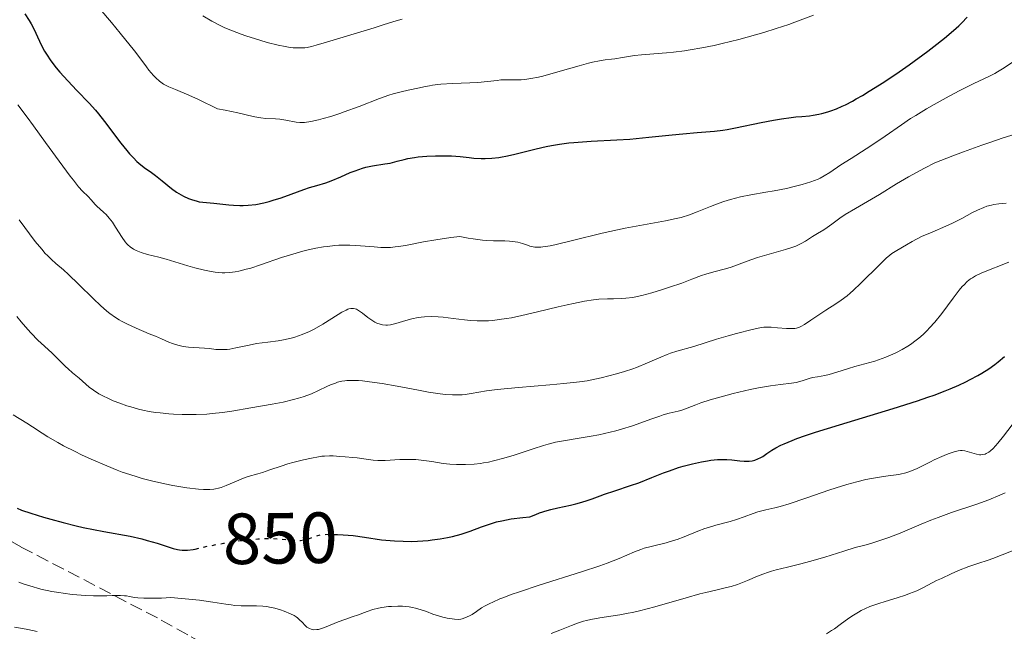
# Model space of a CAD drawing. Units: metres. Extents: x 651336 to 654789, y 4750920 to 4753307.
# Drawn here: x 653446 to 653582, y 4751839 to 4751923 of the extents above; entities that cross this region are included whole.
import ezdxf
from ezdxf.enums import TextEntityAlignment as Align

# ---------------------------------------------------------------- set-up
doc = ezdxf.new("R2010")
doc.units = ezdxf.units.M
doc.header["$MEASUREMENT"] = 0
doc.linetypes.add('DGN Style 3', pattern=[2.435891, 1.739922, -0.695969])
doc.linetypes.add('DGN Style 5', pattern=[1.217945, 0.521977, -0.695969])
for name, color, linetype, lineweight in [('Cota de curva de nivel directora', 7, 'Continuous', 0), ('Curva de nivel directora', 30, 'Continuous', 30), ('Curva de nivel directora no vista', 30, 'DGN Style 5', 30), ('Curva de nivel intermedia', 30, 'Continuous', 0), ('Zona arbolada', 92, 'DGN Style 3', 0)]:
    doc.layers.add(name, color=color, linetype=linetype, lineweight=lineweight)
doc.styles.add('Style-Arial', font='arial.ttf')

msp = doc.modelspace()

# ---------------------------------------------------------------- linework, layer by layer
at = {"layer": 'Curva de nivel directora', "color": 30, "linetype": 'Continuous', "lineweight": 30, "flags": 128}
for points, elevation in [([(653446.63, 4751924.3), (653447.21, 4751923.37), (653447.47, 4751922.92), (653447.7, 4751922.48), (653448.11, 4751921.63), (653448.86, 4751919.98), (653449.32, 4751919.12), (653449.6, 4751918.68), (653450.22, 4751917.77), (653450.94, 4751916.83), (653451.46, 4751916.21), (653452.55, 4751914.99), (653453.82, 4751913.67), (653455.53, 4751911.91), (653456.39, 4751910.95), (653456.81, 4751910.45), (653457.65, 4751909.4), (653459.9, 4751906.4), (653460.72, 4751905.36), (653461.09, 4751904.91), (653461.62, 4751904.33), (653462.12, 4751903.83), (653462.36, 4751903.61), (653463.11, 4751903.03), (653464.15, 4751902.31), (653464.7, 4751901.89), (653465.61, 4751901.15), (653466.9, 4751900.1), (653467.57, 4751899.62), (653467.9, 4751899.41), (653468.57, 4751899.03), (653469.23, 4751898.74), (653469.65, 4751898.57), (653470.44, 4751898.34), (653470.71, 4751898.28), (653471.23, 4751898.2), (653472.74, 4751898.08), (653473.59, 4751897.99), (653474.83, 4751897.84), (653475.48, 4751897.79), (653476.36, 4751897.76), (653476.81, 4751897.76), (653477.49, 4751897.79), (653478.55, 4751897.91), (653479.65, 4751898.12), (653480.42, 4751898.32), (653480.95, 4751898.47), (653482.08, 4751898.83), (653483.44, 4751899.31), (653485.21, 4751899.96), (653486, 4751900.23), (653487, 4751900.53), (653488.26, 4751900.91), (653488.99, 4751901.18), (653490.3, 4751901.74), (653491.62, 4751902.3), (653492.3, 4751902.57), (653493.3, 4751902.91), (653493.78, 4751903.04), (653494.71, 4751903.24), (653496.38, 4751903.5), (653497.12, 4751903.62), (653498.13, 4751903.87), (653499.06, 4751904.12), (653499.59, 4751904.24), (653500.5, 4751904.4), (653501.03, 4751904.47), (653502.19, 4751904.57), (653503.41, 4751904.63), (653504.21, 4751904.64), (653505.64, 4751904.63), (653506.84, 4751904.54), (653508.08, 4751904.38), (653508.71, 4751904.31), (653509.71, 4751904.26), (653510.27, 4751904.27), (653511.18, 4751904.31), (653512.15, 4751904.41), (653512.65, 4751904.48), (653513.16, 4751904.57), (653514.19, 4751904.8), (653517.35, 4751905.61), (653518.73, 4751905.93), (653519.44, 4751906.07), (653520.58, 4751906.26), (653521.85, 4751906.42)], 875), ([(653521.85, 4751906.42), (653522.55, 4751906.48), (653524.93, 4751906.64), (653528.49, 4751906.83), (653530.3, 4751906.95), (653532.92, 4751907.19), (653536.14, 4751907.54), (653537.6, 4751907.69), (653539.58, 4751907.85), (653541.98, 4751908.05), (653543.14, 4751908.19), (653543.73, 4751908.28), (653544.9, 4751908.49), (653548.43, 4751909.24), (653550.16, 4751909.57), (653551.26, 4751909.75), (653552.62, 4751909.94), (653553.24, 4751910.02), (653554.09, 4751910.09), (653555.12, 4751910.18), (653555.63, 4751910.24), (653556.43, 4751910.38), (653556.85, 4751910.47), (653557.66, 4751910.7), (653558.11, 4751910.85), (653558.85, 4751911.13), (653559.66, 4751911.49), (653560.11, 4751911.7), (653561.08, 4751912.21), (653561.61, 4751912.5), (653562.46, 4751912.99), (653563.39, 4751913.56), (653565.41, 4751914.84), (653567.52, 4751916.27), (653568.92, 4751917.24), (653571.5, 4751919.12), (653572.35, 4751919.76), (653573.83, 4751920.93), (653575.06, 4751921.98), (653575.77, 4751922.63), (653576.2, 4751923.04), (653576.96, 4751923.82)], 875), ([(653489.31, 4751852.23), (653489.86, 4751852.22), (653490.63, 4751852.18), (653492, 4751852.05), (653493.59, 4751851.83), (653495.95, 4751851.49), (653497.16, 4751851.36), (653497.76, 4751851.32), (653498.95, 4751851.27), (653500.12, 4751851.26), (653500.9, 4751851.29), (653502.41, 4751851.4), (653502.96, 4751851.46), (653504.04, 4751851.61), (653505.08, 4751851.79), (653505.74, 4751851.93), (653506.97, 4751852.26), (653508.22, 4751852.67), (653509.79, 4751853.27), (653510.61, 4751853.57), (653511.41, 4751853.83), (653511.84, 4751853.95), (653512.57, 4751854.12), (653513.86, 4751854.36), (653515.49, 4751854.56), (653516.45, 4751854.65), (653517.28, 4751855), (653517.81, 4751855.2), (653518.86, 4751855.53), (653519.36, 4751855.67), (653520.32, 4751855.91), (653522.06, 4751856.28), (653522.82, 4751856.45), (653523.33, 4751856.58), (653524.26, 4751856.85), (653525.1, 4751857.15), (653526.19, 4751857.57), (653526.77, 4751857.78), (653528.22, 4751858.26), (653530.39, 4751858.97), (653531.55, 4751859.38), (653533.32, 4751860.08), (653534.93, 4751860.73), (653535.76, 4751861.04), (653537.02, 4751861.48), (653537.67, 4751861.67), (653538.96, 4751862.01), (653540.21, 4751862.28), (653541.01, 4751862.42), (653541.51, 4751862.49), (653542.43, 4751862.58), (653542.9, 4751862.61), (653543.7, 4751862.61), (653544.38, 4751862.56), (653545.48, 4751862.42), (653546.1, 4751862.36), (653546.39, 4751862.35), (653546.8, 4751862.37), (653547.2, 4751862.42), (653547.4, 4751862.46), (653547.59, 4751862.52), (653547.99, 4751862.67), (653548.39, 4751862.86), (653548.66, 4751863.02), (653549.24, 4751863.41), (653549.94, 4751863.9), (653550.46, 4751864.21), (653551.17, 4751864.57), (653551.61, 4751864.77), (653552.72, 4751865.23), (653553.39, 4751865.48), (653554.58, 4751865.9), (653555.98, 4751866.37), (653559.3, 4751867.41), (653566.71, 4751869.66), (653570.06, 4751870.72), (653571.5, 4751871.21), (653572.36, 4751871.51), (653573.9, 4751872.09), (653574.57, 4751872.36), (653575.77, 4751872.87), (653576.78, 4751873.35), (653577.38, 4751873.65), (653578.43, 4751874.23), (653578.96, 4751874.55), (653579.92, 4751875.16), (653580.75, 4751875.75), (653581.25, 4751876.13), (653582.12, 4751876.85)], 850), ([(653445.54, 4751855.86), (653446.13, 4751855.6), (653447.44, 4751855.14), (653449.17, 4751854.6), (653450.2, 4751854.31), (653451.9, 4751853.85), (653453.73, 4751853.41), (653454.67, 4751853.2), (653457.53, 4751852.64), (653461.17, 4751851.96), (653462.8, 4751851.59), (653463.55, 4751851.4), (653464.9, 4751850.99), (653467.11, 4751850.29), (653467.71, 4751850.14), (653467.99, 4751850.09), (653468.38, 4751850.04), (653468.64, 4751850.02), (653469.13, 4751850.04), (653469.91, 4751850.15), (653470.15, 4751850.2)], 850)]:
    msp.add_lwpolyline(points, dxfattribs=dict(at, elevation=elevation))
at = {"layer": 'Curva de nivel directora no vista', "color": 30, "linetype": 'DGN Style 5', "lineweight": 30, "elevation": 850, "flags": 128}
msp.add_lwpolyline([(653470.15, 4751850.2), (653472.02, 4751850.61), (653474.1, 4751851), (653475.27, 4751851.2), (653477.09, 4751851.44), (653478.83, 4751851.61), (653479.63, 4751851.66), (653480.36, 4751851.67), (653480.81, 4751851.66), (653481.64, 4751851.62), (653483.59, 4751851.42), (653484.37, 4751851.38), (653484.73, 4751851.39), (653485.4, 4751851.5), (653486, 4751851.66), (653486.97, 4751852), (653487.51, 4751852.16), (653487.85, 4751852.21), (653488.65, 4751852.24), (653489.31, 4751852.23)], dxfattribs=at)
at = {"layer": 'Curva de nivel intermedia', "color": 30, "linetype": 'Continuous', "lineweight": 0, "flags": 128}
for points, elevation in [([(653455.67, 4751926.61), (653458.6, 4751923.08), (653459.8, 4751921.62), (653461.77, 4751919.16), (653462.65, 4751918.02), (653463.46, 4751916.93), (653463.78, 4751916.49), (653464.4, 4751915.74), (653464.71, 4751915.41), (653465.22, 4751914.96), (653465.6, 4751914.69), (653465.81, 4751914.56), (653466.14, 4751914.38), (653466.51, 4751914.2), (653467.43, 4751913.81), (653469.29, 4751913.01), (653470.62, 4751912.41), (653473.24, 4751911.14), (653474.34, 4751910.93), (653476.06, 4751910.57), (653478.19, 4751910.07), (653478.92, 4751909.93), (653479.26, 4751909.88), (653479.95, 4751909.81), (653481.26, 4751909.75), (653481.87, 4751909.7)], 880), ([(653471.25, 4751924.03), (653472.48, 4751923.29), (653473.65, 4751922.67), (653474.29, 4751922.37), (653475.33, 4751921.92), (653476.51, 4751921.47), (653477.17, 4751921.24), (653479.11, 4751920.62), (653480.14, 4751920.33), (653481.67, 4751919.95), (653482.63, 4751919.76), (653483.09, 4751919.68), (653483.73, 4751919.6), (653484.31, 4751919.56), (653484.67, 4751919.56), (653485.34, 4751919.6), (653485.65, 4751919.64), (653486.27, 4751919.77), (653486.91, 4751919.94), (653488.34, 4751920.38), (653494.94, 4751922.36), (653496.32, 4751922.79), (653497.99, 4751923.32), (653498.78, 4751923.56)], 885), ([(653481.87, 4751909.7), (653482.72, 4751909.58), (653484.12, 4751909.29), (653484.63, 4751909.22), (653484.88, 4751909.22), (653485.31, 4751909.24), (653486.17, 4751909.38), (653487.23, 4751909.62), (653487.87, 4751909.78), (653488.95, 4751910.09), (653490.16, 4751910.48), (653490.8, 4751910.7), (653492.87, 4751911.48), (653495.67, 4751912.56), (653496.96, 4751913.01), (653497.56, 4751913.2), (653498.66, 4751913.5), (653499.63, 4751913.72), (653501.18, 4751914.03), (653501.8, 4751914.16), (653502.57, 4751914.33), (653502.99, 4751914.4), (653503.72, 4751914.5), (653504.16, 4751914.54), (653505.76, 4751914.63), (653508.16, 4751914.72), (653509.27, 4751914.78), (653510.62, 4751914.9), (653511.93, 4751915.07), (653512.43, 4751915.13), (653513.09, 4751915.16), (653513.95, 4751915.14), (653514.45, 4751915.13), (653515.26, 4751915.16), (653515.75, 4751915.2), (653516.61, 4751915.32), (653517.66, 4751915.53), (653518.26, 4751915.67), (653520.35, 4751916.25), (653523.29, 4751917.11), (653524.58, 4751917.46), (653525.14, 4751917.6), (653526.09, 4751917.79), (653526.87, 4751917.91), (653527.77, 4751918.01), (653528.2, 4751918.07), (653529.25, 4751918.24), (653530.91, 4751918.51), (653531.89, 4751918.63), (653533.62, 4751918.77), (653535.37, 4751918.9), (653536.32, 4751918.99), (653537.83, 4751919.17), (653538.62, 4751919.29), (653540.24, 4751919.57), (653541.93, 4751919.92), (653543.07, 4751920.17), (653545.38, 4751920.75), (653547.68, 4751921.38), (653548.82, 4751921.71), (653550.54, 4751922.25), (653552.26, 4751922.83), (653553.12, 4751923.14), (653555.69, 4751924.12)], 880), ([(653497.83, 4751892.01), (653498.27, 4751892.07), (653499.24, 4751892.23), (653501.74, 4751892.71), (653503.44, 4751893), (653505.55, 4751893.31), (653506.78, 4751893.47), (653507.94, 4751893.24), (653508.64, 4751893.12), (653509.89, 4751892.96), (653510.44, 4751892.91), (653511.43, 4751892.86), (653513, 4751892.84), (653513.63, 4751892.82), (653514.06, 4751892.78), (653514.8, 4751892.66), (653515.43, 4751892.49), (653516.14, 4751892.24), (653516.47, 4751892.13), (653516.9, 4751892.03), (653517.13, 4751891.99), (653517.52, 4751891.97), (653517.99, 4751891.99), (653518.26, 4751892.01), (653519.27, 4751892.18), (653519.91, 4751892.31), (653522.38, 4751892.9), (653526.47, 4751893.91), (653528.6, 4751894.4), (653529.65, 4751894.61), (653531.65, 4751894.98), (653535.21, 4751895.62), (653536.71, 4751895.94), (653537.38, 4751896.11), (653538.56, 4751896.47), (653539.6, 4751896.86), (653541.45, 4751897.62), (653542.66, 4751898.08), (653543.28, 4751898.29), (653544.2, 4751898.58), (653545.61, 4751898.95), (653547.03, 4751899.23), (653549.1, 4751899.58), (653550.26, 4751899.78), (653551.96, 4751900.12), (653552.83, 4751900.32), (653554.12, 4751900.65), (653555.31, 4751901.01), (653555.84, 4751901.21), (653556.33, 4751901.41), (653556.63, 4751901.55), (653557.18, 4751901.84), (653557.94, 4751902.31), (653559.48, 4751903.36), (653560.88, 4751904.26), (653562.97, 4751905.58), (653564.04, 4751906.27), (653565.61, 4751907.36), (653567.84, 4751908.92), (653569.12, 4751909.78), (653569.83, 4751910.22), (653571.33, 4751911.14), (653572.37, 4751911.75), (653574.45, 4751912.91), (653575.92, 4751913.69), (653577.86, 4751914.64), (653579.93, 4751915.61), (653580.76, 4751916.03), (653581.14, 4751916.24), (653581.83, 4751916.66), (653583.16, 4751917.55)], 870), ([(653445.66, 4751911.7), (653446.94, 4751909.99), (653447.83, 4751908.78), (653449.48, 4751906.47), (653451.85, 4751903.18), (653452.88, 4751901.8), (653453.32, 4751901.24), (653454.05, 4751900.36), (653454.6, 4751899.75), (653455.36, 4751898.98), (653455.78, 4751898.52), (653456.32, 4751897.91), (653456.63, 4751897.6), (653456.99, 4751897.28), (653457.55, 4751896.8), (653457.84, 4751896.52), (653458.29, 4751896.02), (653458.51, 4751895.74), (653458.74, 4751895.43), (653459.17, 4751894.74), (653460.05, 4751893.34), (653460.49, 4751892.72), (653460.72, 4751892.46), (653460.87, 4751892.3), (653461.18, 4751892.02), (653461.66, 4751891.69), (653462, 4751891.51), (653462.23, 4751891.41), (653462.7, 4751891.23), (653463.59, 4751890.98), (653465.14, 4751890.6), (653466.15, 4751890.32), (653467.36, 4751889.95), (653469.17, 4751889.4), (653470.11, 4751889.13), (653471.48, 4751888.78), (653472.13, 4751888.65), (653472.94, 4751888.52), (653473.33, 4751888.48), (653473.89, 4751888.45), (653474.26, 4751888.45), (653474.98, 4751888.48), (653475.71, 4751888.57), (653476.2, 4751888.67), (653477.23, 4751888.92), (653477.86, 4751889.1), (653479.19, 4751889.54), (653482.11, 4751890.54), (653483.67, 4751891.03), (653485.08, 4751891.42), (653485.79, 4751891.6), (653486.86, 4751891.83), (653487.92, 4751892.02), (653488.45, 4751892.1), (653489.5, 4751892.21), (653490.02, 4751892.25), (653490.8, 4751892.28), (653491.55, 4751892.27), (653493.03, 4751892.18), (653494.93, 4751892.01), (653495.84, 4751891.96), (653496.73, 4751891.94), (653497.17, 4751891.96), (653497.83, 4751892.01)], 870), ([(653544.31, 4751889.23), (653545.43, 4751889.64), (653547, 4751890.25), (653547.93, 4751890.56), (653549.56, 4751891.02), (653551.84, 4751891.64), (653552.83, 4751891.97), (653553.26, 4751892.14), (653553.99, 4751892.48), (653554.58, 4751892.83), (653555.55, 4751893.47), (653556.23, 4751893.88), (653557.12, 4751894.4), (653557.56, 4751894.69), (653558.23, 4751895.19), (653559.34, 4751896.01), (653560.09, 4751896.5), (653561.51, 4751897.35), (653563.73, 4751898.62), (653564.84, 4751899.28), (653567.18, 4751900.76), (653568.81, 4751901.71), (653571.05, 4751902.92), (653572.47, 4751903.64), (653574.96, 4751904.62), (653576.42, 4751905.18), (653578.97, 4751906.11), (653580.06, 4751906.49), (653581.94, 4751907.12), (653585.98, 4751908.37)], 865), ([(653470.33, 4751868.81), (653471.78, 4751868.88), (653472.53, 4751868.94), (653473.93, 4751869.1), (653475.24, 4751869.29), (653477.88, 4751869.76), (653480.83, 4751870.26), (653482.34, 4751870.55), (653483.78, 4751870.88), (653484.45, 4751871.06), (653485.09, 4751871.26), (653486.24, 4751871.69), (653487.25, 4751872.14), (653488.39, 4751872.68), (653488.89, 4751872.91), (653489.56, 4751873.18), (653489.87, 4751873.29), (653490.47, 4751873.44), (653490.87, 4751873.5), (653491.14, 4751873.53), (653491.73, 4751873.55), (653492.74, 4751873.52), (653493.32, 4751873.48), (653494.3, 4751873.36), (653496.04, 4751873.1), (653498.11, 4751872.72), (653501.04, 4751872.17), (653502.42, 4751871.92), (653504.04, 4751871.68), (653504.77, 4751871.61), (653505.76, 4751871.54), (653506.67, 4751871.54), (653507.1, 4751871.56), (653507.51, 4751871.6), (653508.35, 4751871.72), (653510.46, 4751872.08), (653511.96, 4751872.28), (653514.91, 4751872.57), (653519.24, 4751872.93), (653521.15, 4751873.1), (653523.31, 4751873.34), (653524.4, 4751873.5), (653525.05, 4751873.62), (653526.32, 4751873.9), (653528.45, 4751874.46), (653529.57, 4751874.79), (653530.68, 4751875.15), (653531.22, 4751875.35), (653532.73, 4751875.97), (653534.58, 4751876.78), (653535.47, 4751877.14), (653535.91, 4751877.3), (653536.79, 4751877.58), (653539.16, 4751878.23), (653542.28, 4751879.26), (653543.88, 4751879.72), (653545.06, 4751880.04), (653547.19, 4751880.58), (653548.29, 4751880.81), (653548.84, 4751880.89), (653549.17, 4751880.91), (653549.84, 4751880.9), (653550.71, 4751880.84), (653551.95, 4751880.74), (653552.5, 4751880.72), (653552.91, 4751880.72), (653553.09, 4751880.74), (653553.36, 4751880.79), (653553.76, 4751880.93), (653553.96, 4751881.02), (653554.44, 4751881.29), (653555.31, 4751881.86), (653556.69, 4751882.8), (653557.4, 4751883.27), (653558.8, 4751884.16), (653559.53, 4751884.66), (653560.33, 4751885.27), (653560.76, 4751885.64), (653561.22, 4751886.04), (653562.18, 4751886.94), (653564.86, 4751889.6), (653565.76, 4751890.45), (653566.24, 4751890.86), (653566.54, 4751891.09), (653567.21, 4751891.54), (653568.53, 4751892.33), (653569.32, 4751892.77), (653570.65, 4751893.44), (653572.08, 4751894.07), (653574.01, 4751894.9), (653574.93, 4751895.32), (653576.19, 4751895.96), (653577.69, 4751896.77), (653578.37, 4751897.12), (653579.25, 4751897.49), (653579.68, 4751897.64), (653580.32, 4751897.81), (653580.64, 4751897.88), (653581.31, 4751897.98), (653582.36, 4751898.06)], 860), ([(653445.81, 4751895.77), (653448.06, 4751892.78), (653448.94, 4751891.69), (653449.43, 4751891.13), (653449.73, 4751890.81), (653450.28, 4751890.27), (653450.91, 4751889.74), (653451.96, 4751888.84), (653452.67, 4751888.18), (653454.04, 4751886.85), (653456.1, 4751884.83), (653457.08, 4751883.9)], 865), ([(653534.43, 4751868.61), (653534.91, 4751868.76), (653535.72, 4751868.99), (653536.96, 4751869.28), (653537.47, 4751869.41), (653538.23, 4751869.68), (653539.4, 4751870.15), (653540.11, 4751870.42), (653541.4, 4751870.85), (653542.39, 4751871.14), (653544.59, 4751871.72), (653546.94, 4751872.27), (653548.1, 4751872.51), (653549.72, 4751872.79), (653551.11, 4751872.98), (653552.65, 4751873.16), (653553.3, 4751873.27), (653554.14, 4751873.49), (653555.11, 4751873.8), (653555.56, 4751873.93), (653556.24, 4751874.05), (653557.26, 4751874.21), (653557.86, 4751874.35), (653558.92, 4751874.66), (653560.54, 4751875.2), (653561.41, 4751875.46), (653564.16, 4751876.22), (653565.17, 4751876.55), (653565.7, 4751876.74), (653566.68, 4751877.15), (653567.18, 4751877.4), (653567.95, 4751877.8), (653568.73, 4751878.27), (653569.12, 4751878.53), (653569.89, 4751879.09), (653570.28, 4751879.4), (653570.84, 4751879.9), (653571.39, 4751880.44), (653571.75, 4751880.82), (653572.45, 4751881.6), (653573.42, 4751882.8), (653575, 4751884.93), (653575.84, 4751886.02), (653576.26, 4751886.53), (653576.51, 4751886.79), (653576.95, 4751887.22), (653577.4, 4751887.58), (653577.66, 4751887.75), (653578.1, 4751888.01), (653578.97, 4751888.42), (653582.7, 4751889.89)], 855), ([(653457.08, 4751883.9), (653457.96, 4751883.14), (653458.37, 4751882.81), (653459.15, 4751882.25), (653459.66, 4751881.92), (653460, 4751881.72), (653460.71, 4751881.35), (653462.01, 4751880.76), (653463.82, 4751880.01), (653464.7, 4751879.65), (653465.51, 4751879.29), (653466.54, 4751878.84), (653467.03, 4751878.64), (653467.77, 4751878.4), (653468.14, 4751878.31), (653468.51, 4751878.24), (653469.27, 4751878.14), (653471.48, 4751878.02), (653472.16, 4751877.95), (653473.05, 4751877.84), (653473.51, 4751877.81), (653474.22, 4751877.8), (653474.59, 4751877.82), (653474.98, 4751877.87), (653475.81, 4751878.03), (653477.65, 4751878.44), (653478.64, 4751878.64), (653480.22, 4751878.85), (653481.66, 4751879.04), (653482.38, 4751879.15), (653483.45, 4751879.38), (653483.97, 4751879.53), (653484.99, 4751879.9), (653485.98, 4751880.33), (653486.61, 4751880.65), (653487.81, 4751881.32), (653489.05, 4751882.09), (653490.46, 4751882.97), (653491.04, 4751883.28), (653491.29, 4751883.38), (653491.44, 4751883.43), (653491.72, 4751883.5), (653491.85, 4751883.51), (653492.09, 4751883.51), (653492.32, 4751883.46), (653492.47, 4751883.4), (653492.76, 4751883.24), (653493.3, 4751882.85), (653494.07, 4751882.25), (653494.46, 4751881.96), (653495.02, 4751881.61), (653495.39, 4751881.44), (653495.63, 4751881.35), (653496.09, 4751881.22), (653496.54, 4751881.18), (653496.78, 4751881.18), (653497.18, 4751881.24), (653497.93, 4751881.42), (653499.31, 4751881.84), (653500.13, 4751882.06), (653501, 4751882.24), (653501.45, 4751882.3), (653501.9, 4751882.35), (653502.83, 4751882.38), (653503.79, 4751882.35), (653504.46, 4751882.29), (653505.86, 4751882.13), (653507.41, 4751881.92), (653508.26, 4751881.84), (653509.18, 4751881.79), (653509.68, 4751881.78), (653510.74, 4751881.81), (653511.32, 4751881.85), (653512.23, 4751881.95), (653513.22, 4751882.1), (653513.9, 4751882.22), (653515.33, 4751882.51), (653517.53, 4751883.02), (653520.36, 4751883.71), (653521.63, 4751884.01), (653522.5, 4751884.2), (653524, 4751884.5), (653525.26, 4751884.69), (653525.98, 4751884.77), (653527.22, 4751884.84), (653528.05, 4751884.85), (653529.13, 4751884.87), (653529.72, 4751884.91), (653530.72, 4751885.04), (653531.3, 4751885.15), (653531.93, 4751885.29), (653533.34, 4751885.67), (653534.81, 4751886.11), (653535.77, 4751886.43), (653537.47, 4751887.02), (653538.86, 4751887.54), (653540.18, 4751888.06), (653540.81, 4751888.27), (653541.91, 4751888.57), (653543.52, 4751888.99), (653544.31, 4751889.23)], 865), ([(653445.51, 4751882.39), (653446.1, 4751881.66), (653447.02, 4751880.58), (653447.49, 4751880.08), (653448.42, 4751879.13), (653449.32, 4751878.28), (653450.37, 4751877.32), (653450.82, 4751876.91), (653451.56, 4751876.18), (653452.25, 4751875.45), (653452.59, 4751875.12), (653453.19, 4751874.6), (653454.11, 4751873.84), (653454.57, 4751873.44), (653455.5, 4751872.62), (653456.09, 4751872.18), (653456.85, 4751871.7), (653457.31, 4751871.45), (653458.28, 4751870.97), (653458.83, 4751870.73), (653459.74, 4751870.37), (653460.73, 4751870.03), (653461.26, 4751869.87), (653462.35, 4751869.57), (653462.92, 4751869.43), (653463.8, 4751869.25), (653464.7, 4751869.11), (653465.31, 4751869.03), (653466.54, 4751868.91), (653467.15, 4751868.86), (653468.37, 4751868.81), (653469.56, 4751868.8), (653470.33, 4751868.81)], 860), ([(653444.99, 4751868.76), (653446.87, 4751867.63), (653447.68, 4751867.11), (653449, 4751866.25), (653449.8, 4751865.75), (653451.18, 4751864.94), (653451.98, 4751864.5), (653453.57, 4751863.68), (653454.43, 4751863.26), (653455.79, 4751862.62), (653457.93, 4751861.7), (653459.37, 4751861.13), (653460.08, 4751860.86), (653461.14, 4751860.5), (653462.17, 4751860.17), (653462.84, 4751859.97), (653464.14, 4751859.62), (653465.96, 4751859.21), (653467.07, 4751859), (653469.03, 4751858.69), (653470.62, 4751858.5), (653471.3, 4751858.46), (653472.2, 4751858.45), (653472.74, 4751858.5), (653473, 4751858.54), (653473.38, 4751858.61), (653473.76, 4751858.71), (653474.48, 4751858.97), (653475.87, 4751859.59), (653476.54, 4751859.88), (653476.87, 4751860), (653477.52, 4751860.22), (653478.82, 4751860.59), (653479.47, 4751860.78), (653480.5, 4751861.14), (653482.07, 4751861.69), (653483, 4751861.98), (653483.69, 4751862.18), (653485.16, 4751862.55), (653486.25, 4751862.79), (653487.25, 4751862.97), (653487.69, 4751863.03), (653488.08, 4751863.07), (653488.74, 4751863.1), (653489.26, 4751863.08), (653490.16, 4751862.99), (653490.9, 4751862.94), (653491.99, 4751862.88), (653492.58, 4751862.82), (653493.51, 4751862.69), (653494.8, 4751862.51), (653495.45, 4751862.46), (653496.44, 4751862.46), (653498.49, 4751862.58), (653499.46, 4751862.61), (653499.95, 4751862.6), (653500.69, 4751862.57), (653501.8, 4751862.47), (653502.9, 4751862.31), (653504.49, 4751862.06), (653505.4, 4751861.96), (653506.3, 4751861.9), (653506.78, 4751861.89), (653507.54, 4751861.89), (653508.76, 4751861.95), (653509.62, 4751862.05), (653510.06, 4751862.11), (653510.75, 4751862.24), (653511.45, 4751862.39), (653512.88, 4751862.77), (653514.3, 4751863.21), (653516.9, 4751864.09), (653518.34, 4751864.54), (653519.01, 4751864.72), (653520.01, 4751864.97), (653521.68, 4751865.29), (653522.99, 4751865.51), (653524.95, 4751865.83), (653525.99, 4751866.02), (653527.57, 4751866.36), (653528.36, 4751866.56), (653529.14, 4751866.78), (653530.64, 4751867.26), (653533.33, 4751868.22), (653534.43, 4751868.61)], 855), ([(653574.46, 4751863.43), (653575.14, 4751863.66), (653575.71, 4751863.8), (653576.03, 4751863.84), (653576.23, 4751863.83), (653576.63, 4751863.78), (653578.24, 4751863.33), (653578.66, 4751863.26), (653578.85, 4751863.25), (653579.13, 4751863.27), (653579.41, 4751863.34), (653579.55, 4751863.4), (653579.94, 4751863.62), (653580.16, 4751863.79), (653580.52, 4751864.12), (653581.17, 4751864.84), (653581.96, 4751865.83), (653583.16, 4751867.37)], 845), ([(653483.37, 4751841.24), (653483.88, 4751840.98), (653484.16, 4751840.8), (653484.32, 4751840.67), (653484.62, 4751840.41), (653484.95, 4751840.07), (653485.39, 4751839.61), (653485.63, 4751839.4), (653485.87, 4751839.24), (653486, 4751839.18), (653486.21, 4751839.09), (653486.57, 4751839.03), (653486.99, 4751839.04), (653487.23, 4751839.08), (653487.49, 4751839.15), (653488.06, 4751839.34), (653489.95, 4751840.12), (653490.85, 4751840.45), (653492.03, 4751840.84), (653492.64, 4751841.06), (653493.97, 4751841.56), (653494.72, 4751841.81), (653495.54, 4751842.02), (653495.97, 4751842.11), (653496.9, 4751842.23), (653497.33, 4751842.26), (653498.2, 4751842.29), (653498.85, 4751842.27), (653499.79, 4751842.18), (653500.24, 4751842.1), (653500.66, 4751842.02), (653501.45, 4751841.8), (653502.17, 4751841.54), (653503.06, 4751841.2), (653503.49, 4751841.04), (653504.43, 4751840.76), (653505.02, 4751840.63), (653505.39, 4751840.56), (653506.03, 4751840.48), (653506.59, 4751840.46), (653506.9, 4751840.49), (653507.09, 4751840.53), (653507.46, 4751840.65), (653508.1, 4751840.94), (653508.46, 4751841.15), (653509.09, 4751841.56), (653509.79, 4751842.04), (653510.29, 4751842.34), (653510.93, 4751842.67), (653511.33, 4751842.86), (653512.29, 4751843.28), (653512.86, 4751843.5), (653513.86, 4751843.88), (653515.03, 4751844.28), (653517.75, 4751845.18), (653523.61, 4751847.04), (653526.13, 4751847.87), (653527.16, 4751848.24), (653528.79, 4751848.88), (653530.93, 4751849.81), (653531.8, 4751850.15), (653532.26, 4751850.3), (653533.24, 4751850.56), (653535.32, 4751851.07), (653536.34, 4751851.36), (653536.84, 4751851.53), (653537.81, 4751851.89), (653539.7, 4751852.67), (653540.68, 4751853.03), (653541.18, 4751853.2), (653542.2, 4751853.5), (653544.17, 4751854.03), (653545.03, 4751854.28), (653546.11, 4751854.65), (653547.35, 4751855.12), (653548, 4751855.33), (653549.12, 4751855.61), (653550.35, 4751855.91), (653551.08, 4751856.1), (653552.34, 4751856.46), (653554.61, 4751857.22), (653557.94, 4751858.38), (653559.54, 4751858.9), (653560.29, 4751859.13), (653561.68, 4751859.51), (653562.93, 4751859.81), (653563.7, 4751859.97), (653565.08, 4751860.2), (653566.01, 4751860.33), (653567.14, 4751860.49), (653567.68, 4751860.58), (653568.46, 4751860.76), (653568.86, 4751860.88), (653569.25, 4751861.02), (653570.05, 4751861.36), (653570.84, 4751861.74), (653571.87, 4751862.27), (653572.37, 4751862.53), (653573.43, 4751863.02), (653574.07, 4751863.28), (653574.46, 4751863.43)], 845), ([(653519.43, 4751838.5), (653520.6, 4751838.97), (653522.24, 4751839.62), (653523.07, 4751839.92), (653523.89, 4751840.19), (653524.3, 4751840.3), (653524.9, 4751840.45), (653526.13, 4751840.67), (653528.92, 4751841.09), (653530.04, 4751841.3), (653530.65, 4751841.42), (653531.62, 4751841.66), (653533.75, 4751842.21), (653538.09, 4751843.46), (653539.99, 4751843.98), (653540.81, 4751844.2), (653542.19, 4751844.52), (653543.65, 4751844.85), (653544.28, 4751845.01), (653545.18, 4751845.28), (653545.63, 4751845.45), (653546.58, 4751845.85), (653547.94, 4751846.44), (653548.68, 4751846.73), (653549.47, 4751847.01), (653549.88, 4751847.14), (653550.54, 4751847.32), (653552.09, 4751847.7), (653553.95, 4751848.16), (653555.12, 4751848.47), (653557.24, 4751849.08), (653559.9, 4751849.89), (653561.45, 4751850.39), (653562.77, 4751850.72), (653563.63, 4751850.96), (653565.3, 4751851.51), (653566.1, 4751851.8), (653567.66, 4751852.41), (653570.58, 4751853.63), (653571.94, 4751854.2), (653572.92, 4751854.58), (653574.78, 4751855.25), (653578.26, 4751856.42), (653579.94, 4751857.03), (653581.44, 4751857.64), (653582.18, 4751857.97)], 840), ([(653561.24, 4751841.06), (653561.93, 4751841.48), (653562.3, 4751841.69), (653562.87, 4751841.97), (653563.47, 4751842.23), (653563.88, 4751842.39), (653564.72, 4751842.68), (653565.58, 4751842.95), (653567.26, 4751843.45), (653568.43, 4751843.82), (653568.97, 4751844.02), (653569.96, 4751844.43), (653570.89, 4751844.88), (653572.72, 4751845.82), (653573.38, 4751846.14), (653574.74, 4751846.77), (653575.75, 4751847.21), (653577.19, 4751847.78), (653578.42, 4751848.2), (653579.84, 4751848.65), (653580.5, 4751848.87), (653584.15, 4751850.32)], 835), ([(653445.76, 4751845.6), (653446.53, 4751845.33), (653447.3, 4751845.08), (653448.84, 4751844.66), (653450.33, 4751844.34), (653451.3, 4751844.16), (653451.93, 4751844.07), (653453.14, 4751843.91), (653453.79, 4751843.85), (653455.01, 4751843.76), (653456.12, 4751843.71), (653456.79, 4751843.7), (653457.96, 4751843.72), (653458.67, 4751843.75), (653459.48, 4751843.78), (653459.85, 4751843.78), (653460.4, 4751843.74), (653460.69, 4751843.71), (653461.1, 4751843.63), (653461.79, 4751843.51), (653462.23, 4751843.46), (653463.05, 4751843.4), (653463.56, 4751843.38), (653464.78, 4751843.38), (653465.52, 4751843.41), (653466.8, 4751843.48), (653468.3, 4751843.36), (653470.76, 4751843.11), (653472.62, 4751842.85), (653474.43, 4751842.56), (653475.15, 4751842.45), (653475.64, 4751842.39), (653476.53, 4751842.33), (653477.31, 4751842.32), (653478.23, 4751842.33), (653478.64, 4751842.33), (653479.53, 4751842.29), (653480.09, 4751842.22), (653480.45, 4751842.16), (653481.17, 4751842.01), (653481.97, 4751841.78), (653482.48, 4751841.61), (653483.37, 4751841.24)], 845), ([(653557.47, 4751838.48), (653558.2, 4751838.91), (653558.58, 4751839.17), (653559.39, 4751839.75), (653560.59, 4751840.62), (653561.24, 4751841.06)], 835), ([(653445.17, 4751839.38), (653446.29, 4751839.21), (653447.01, 4751839.07), (653448.3, 4751838.78)], 840)]:
    msp.add_lwpolyline(points, dxfattribs=dict(at, elevation=elevation))
at = {"layer": 'Zona arbolada', "color": 92, "linetype": 'DGN Style 3', "lineweight": 0}
msp.add_polyline3d([(653582.67, 4751823.79, 835.59), (653567.93, 4751820.23, 835.76), (653563.02, 4751819.39, 835.93), (653558.1, 4751819.09, 836.3), (653547.93, 4751819.5, 837.39), (653530.61, 4751821.14, 839.34), (653503.04, 4751825.1, 842.54), (653495.71, 4751826.41, 843.43), (653488.55, 4751828.44, 844.34), (653484.14, 4751830.28, 844.92), (653479.67, 4751832.53, 845.88), (653469.14, 4751838.32, 849.51), (653464.94, 4751840.65, 850.51), (653446.04, 4751850.51, 852.18), (653441.41, 4751853.2, 852.55), (653439.61, 4751854.72, 852.71), (653438.01, 4751856.83, 852.87), (653435.3, 4751862.39, 853.19), (653429.35, 4751881.04, 854.02), (653427.45, 4751884.75, 854.24), (653426.41, 4751885.6, 854.33), (653425.27, 4751885.62, 854.42)], dxfattribs=at)

# ---------------------------------------------------------------- texts
at = {"layer": 'Cota de curva de nivel directora', "color": 7, "linetype": 'Continuous', "lineweight": 0, "style": 'Style-Arial'}
msp.add_text('850', height=7, rotation=0.7848, dxfattribs=at).set_placement((653481.93, 4751851.69, 850), align=Align.MIDDLE_CENTER)

doc.saveas('drawing.dxf')
